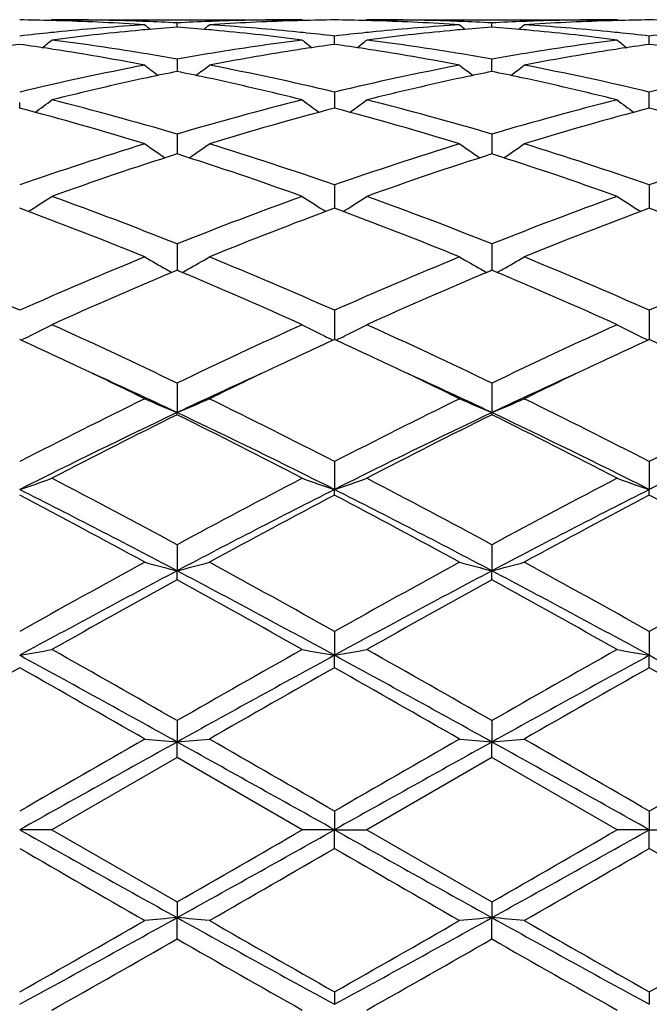
# Model space of a CAD drawing. Units: inches. Extents: x 5.5 to 16.4, y 6.6 to 11.9.
# Drawn here: x 14.1 to 14.3, y 9.3 to 9.6 of the extents above; entities that cross this region are included whole.
import ezdxf

# ---------------------------------------------------------------- set-up
doc = ezdxf.new("R2010")
doc.units = ezdxf.units.IN
doc.header["$LTSCALE"] = 1.21
doc.header["$MEASUREMENT"] = 0
doc.layers.get('0').update_dxf_attribs({"linetype": 'CONTINUOUS'})

msp = doc.modelspace()

# ---------------------------------------------------------------- linework, layer by layer
at = {"color": 7, "linetype": 'Continuous'}
for p, q in [((14.0851464347, 9.6071695021), (14.0848104924, 9.6068918903)), ((14.0851464347, 9.6071695021), (14.1624062919, 9.6071695021)), ((14.1237760916, 9.6048891296), (14.1237760965, 9.6061753998)), ((14.1624062924, 9.6071695018), (14.1627422136, 9.6068919029)), ((14.1823145759, 9.6071695021), (14.181978629, 9.6068918871)), ((14.1823145759, 9.6071695021), (14.2595737532, 9.6071695021)), ((14.2209441221, 9.6048892002), (14.220944133, 9.6061753528)), ((14.2595737539, 9.6071695016), (14.2599096757, 9.6068918894)), ((14.1723602429, 9.59955868), (14.1723602255, 9.6021157837)), ((14.2695279764, 9.5995585782), (14.2695279407, 9.6021158647)), ((14.1237760965, 9.5949762101), (14.1237760833, 9.5911800145)), ((14.2209441037, 9.5911801971), (14.220944133, 9.5949760475)), ((14.1723602255, 9.584845488600001), (14.1723602459, 9.5816327015)), ((14.2695279826, 9.581632645), (14.2695279407, 9.584845655)), ((14.0751925223, 9.579859213999999), (14.0751923427, 9.5816330273)), ((14.1723602459, 9.5816327015), (14.1723602573, 9.5798591826)), ((14.269528006, 9.5798589898), (14.2695279826, 9.581632645)), ((14.1237760965, 9.5718523994), (14.1237760761, 9.5657368473)), ((14.220944133, 9.5718521285), (14.2209440875, 9.565737130599999)), ((14.1723602255, 9.5561585683), (14.1723602706, 9.5489928488)), ((14.2695279407, 9.5561588131), (14.2695280335, 9.548992589500001)), ((14.0785316723, 9.548430752), (14.0778327997, 9.547996721799999)), ((14.1697197559, 9.5479967481), (14.1690207191, 9.5484308876)), ((14.1750007981, 9.5479966757), (14.1756999759, 9.5484308879)), ((14.2668873458, 9.5479964849), (14.2661884553, 9.5484305477)), ((14.1237760965, 9.5379634918), (14.1237760748, 9.5315104422)), ((14.220944133, 9.5379631267), (14.2209440845, 9.5315106711)), ((14.1237760968, 9.529835460900001), (14.1232206398, 9.529603398899999)), ((14.1237760748, 9.5315104422), (14.1237760692, 9.5298352074)), ((14.1243314874, 9.5296034329), (14.1237760968, 9.529835460900001)), ((14.2209441332, 9.529835843099999), (14.2203886804, 9.5296037784)), ((14.2209440845, 9.5315106711), (14.2209440717, 9.5298355753)), ((14.2214994419, 9.529603852300001), (14.2209441332, 9.529835843099999)), ((14.1723602255, 9.5174935052), (14.1723602843, 9.5085078334)), ((14.2695279407, 9.5174938155), (14.2695280619, 9.5085075116)), ((14.1237760965, 9.4950088186), (14.123776064, 9.4859205357)), ((14.220944133, 9.4950083776), (14.2209440598, 9.4859209287)), ((14.1237760965, 9.485275917400001), (14.123776064, 9.4859205357)), ((14.220944133, 9.4852763713), (14.2209440598, 9.4859209287)), ((14.1723602255, 9.4707891272), (14.1723602873, 9.4621693438)), ((14.2695279407, 9.4707894874), (14.2695280681, 9.4621691065)), ((14.1723602255, 9.460434429400001), (14.1723602873, 9.4621693438)), ((14.2695279407, 9.4604340611), (14.2695280681, 9.4621691065)), ((14.1237760965, 9.4451423065), (14.123776064, 9.4370965826)), ((14.220944133, 9.4451418117), (14.2209440598, 9.4370968265)), ((14.1237760965, 9.434292583200001), (14.123776064, 9.4370965826)), ((14.220944133, 9.434293086), (14.2209440598, 9.4370968265)), ((14.1723602255, 9.4183873868), (14.1723602873, 9.4110195563)), ((14.2695279407, 9.4183877788), (14.2695280681, 9.4110194345)), ((14.1723602255, 9.407182688999999), (14.1723602873, 9.4110195563)), ((14.2695279407, 9.4071822927), (14.2695280681, 9.4110194345)), ((14.1237760965, 9.3908644707), (14.123776064, 9.384264752)), ((14.220944133, 9.3908639469), (14.2209440598, 9.3842648346)), ((14.1237760965, 9.3794419757), (14.123776064, 9.384264752)), ((14.220944133, 9.3794425022), (14.2209440598, 9.3842648346)), ((14.1237760968, 9.3794419759), (14.0851464347, 9.3571695021)), ((14.1624062924, 9.3571695021), (14.1237760968, 9.3794419759)), ((14.2209441332, 9.3794425023), (14.1823145759, 9.3571695021)), ((14.2595737536, 9.3571695021), (14.2209441332, 9.3794425023)), ((14.1723602255, 9.362915926), (14.1723602873, 9.3571695021)), ((14.2695279407, 9.3629163302), (14.2695280681, 9.3571695021)), ((14.0851464347, 9.3571695021), (14.0751923427, 9.3571695021)), ((14.0851464347, 9.3571695021), (14.1237760965, 9.3348970284)), ((14.1723602873, 9.3571695021), (14.1624062924, 9.3571695021)), ((14.1723602255, 9.3514230786), (14.1723602873, 9.3571695021)), ((14.1723602873, 9.3571695021), (14.1823145759, 9.3571695021)), ((14.1823145759, 9.3571695021), (14.220944133, 9.334896501900001)), ((14.2695280681, 9.3571695021), (14.2595737535, 9.3571695021)), ((14.2695279407, 9.3514226742), (14.2695280681, 9.3571695021)), ((14.2695280681, 9.3571695021), (14.2794830805, 9.3571695021)), ((14.1237760965, 9.3348970284), (14.123776064, 9.3300742523)), ((14.220944133, 9.334896501900001), (14.2209440598, 9.3300741696)), ((14.1237760965, 9.3234745334), (14.123776064, 9.3300742523)), ((14.220944133, 9.3234750572), (14.2209440598, 9.3300741696)), ((14.1723602255, 9.3071563155), (14.1723602873, 9.303319448)), ((14.2695279407, 9.3071567117), (14.2695280681, 9.303319569800001))]:
    msp.add_line(p, q, dxfattribs=at)
for centre, radius, start, end in [((14.0652272992, 8.8563206646), 0.7508489159, 88.480300747, 89.2395651233), ((14.065206026, 8.855474898099999), 0.7516949491, 88.2570938341, 88.4803895161), ((14.0851439666, 8.856509924), 0.7506595782, 88.03373892079999, 89.99981162150002), ((14.0650483172, 8.8513136652), 0.7558590541, 86.30039240819998, 88.25473843610001), ((14.1633063423, 8.8409121084), 0.7662849876000001, 93.7026765883, 95.6346641419), ((14.0850779518, 8.8542381738), 0.7529322559, 87.808980085, 88.034649806), ((14.4016013564, 9.955689555700001), 0.4531911754, 230.5792824622, 230.8632380659), ((14.0850246678, 8.852874817), 0.7542966529999999, 87.05517562530001, 87.80889483520001), ((14.1832053996, 8.8412088657), 0.7659884223000001, 94.4497717205, 95.1870122544), ((14.1625472247, 8.8524176723), 0.7547542061, 92.19129013450001, 92.9445349471), ((14.0642722449, 8.840301528), 0.7668988089, 84.8135864204, 85.5499348217), ((13.8459096218, 9.9557348152), 0.4532521635, 309.1371783606, 309.4210865792), ((14.1624756887, 8.8541867223), 0.7529837145, 91.96529040509999, 92.1909977542), ((14.182441234, 8.8526245534), 0.7545468711, 91.74354087549999, 93.7013013365), ((14.0844150658, 8.842983979), 0.7642064998999999, 84.36271093229999, 86.2999695299), ((14.1624164521, 8.856051414400001), 0.7511180878, 90.0007750152, 91.96565244160001), ((14.1823456662, 8.8554633241), 0.7517065069, 91.519508675, 91.7428433294), ((14.1823255126, 8.8562645748), 0.7509050036, 90.7603966534, 91.51959264799999), ((14.1623946304, 8.8562876142), 0.7508819703, 88.4803063757, 89.2395565147), ((14.1623727074, 8.8554157667), 0.7517540926, 88.2571466673, 88.4803983321), ((14.1823050968, 8.8561389486), 0.7510305536, 88.0341714288, 89.9992768487), ((14.162275683, 8.8525315961), 0.7546398798999999, 86.29886625280002, 88.2564435473), ((14.2604748627, 8.840887130599999), 0.7663098979999999, 93.7025383232, 95.63453555900001), ((14.1822459275, 8.8542783564), 0.7528920805, 87.80880387200001, 88.0345283552), ((14.4987969455, 9.9557297963), 0.4532393001, 230.5798924231, 230.8637986943), ((14.182172442, 8.8524613007), 0.7547106173, 87.05525200459999, 87.8085033922), ((14.280365747, 8.841312008500001), 0.7658850649, 94.449796472, 95.18708332709998), ((14.2597189846, 8.852355011), 0.7548169290000001, 92.1914681816, 92.9445730549), ((14.1615227214, 8.8412686068), 0.7659283201, 84.81326469220001, 85.5504705132), ((13.9430134856, 9.9558122647), 0.4533520896, 309.1372201509, 309.4210355187), ((14.2596463814, 8.8541504341), 0.7530200427, 91.9653775034, 92.19117182629999), ((14.2796072744, 8.8526294451), 0.7545419272, 91.74345452219998, 93.7012521255), ((14.1813921625, 8.8406290513), 0.7665687753, 84.3658516506, 86.2971634153), ((14.259584557, 8.8560980189), 0.7510714834000001, 90.0008241665, 91.9657593512), ((14.2795151794, 8.8553655481), 0.7518042889, 91.5194668381, 91.7427832379), ((14.2794949721, 8.8561693656), 0.7510002183, 90.760433335, 91.5195518509), ((14.2595611954, 8.8562801911), 0.7508893987, 88.48017415790001, 89.23947626220001), ((14.1644903415, 8.829020980900001), 0.7782349917, 95.86954288790001, 96.5888746203), ((14.1639765496, 8.8339237039), 0.7733054298, 95.63324249989999, 95.8688221687), ((14.1842979807, 8.8296729027), 0.777576072, 95.4164138041, 97.3259379073), ((14.1835515605, 8.8373084789), 0.7699041321, 95.1864259583, 95.4147513819), ((14.0640011986, 8.8372904845), 0.7699220265000001, 84.5853824604, 84.8137539366), ((14.0629485246, 8.8269258827), 0.7803397164, 82.6774807666, 84.58024649869999), ((14.0835585408, 8.8337268565), 0.773502991, 84.1313703824, 84.366929399), ((14.0831738266, 8.8300104384), 0.7772392673999999, 83.4109284785, 84.1311712082), ((14.2616434178, 8.8291514887), 0.7781036504000001, 95.86942254510001, 96.5888942319), ((14.2611356751, 8.8339965628), 0.7732320539, 95.6331339475, 95.8687100443), ((14.281471011, 8.8296455538), 0.7776038211, 95.4165783408, 97.32603824999998), ((14.2807133358, 8.8373956135), 0.7698168464, 95.1864947292, 95.4148877573), ((14.1611848973, 8.837461962), 0.7697499179999999, 84.5853193079, 84.8138369095), ((14.1604572503, 8.8300190227), 0.7772283092, 82.6733707361, 84.58369315960002), ((14.1807254809, 8.8336739441), 0.7735557352, 84.13173303399999, 84.36728590100002), ((14.1802457118, 8.8290953181), 0.7781594198, 83.4116515254, 84.1310608773), ((14.3587888199, 8.829360811699999), 0.77789323, 95.86930737440001, 96.5890300154), ((14.1872013465, 8.807331063300001), 0.8001063387, 98.04742072389999, 98.7379361558), ((13.9629600678, 8.8058177352), 0.8016360207, 81.2627226729, 81.95192044729998), ((13.8017085691, 9.9523696261), 0.4515162027, 308.3989606039, 308.8840827913), ((13.9834669941, 8.8096567379), 0.7977511836, 80.8081892938, 82.6772994467), ((14.2646615317, 8.8056829928), 0.8017659114, 97.3273183339, 99.1870727863), ((14.4458891132, 9.9524196956), 0.4515833984000001, 231.1154651718, 231.6005000494), ((14.2843682583, 8.807300574800001), 0.8001363868000001, 98.04704628910001, 98.7375261386), ((14.0600993386, 8.805618669600001), 0.8018371272, 81.2628445731, 81.95188752449998), ((13.8989584978, 9.9522688128), 0.4513863859, 308.3987665448, 308.8840346181), ((14.0806585241, 8.8098398448), 0.7975665889, 80.8077417801, 82.677289362), ((14.3618600898, 8.8055181415), 0.8019333825, 97.32801980190001, 99.18732736770002), ((14.5429764587, 9.9523040805), 0.4514431093, 231.114168802, 231.5993612273), ((14.381587736, 8.8069198269), 0.8005205336, 98.04690080110001, 98.73706685040001), ((14.1574549131, 8.8069096876), 0.8005324254, 81.2620433567, 81.9522630462), ((13.962125911, 8.800367038600001), 0.8071501751000001, 81.0232395092, 81.26297151840001), ((13.959125673, 8.782122588), 0.8256393093000001, 79.2010294283, 81.0151383621), ((13.9810216825, 8.7939490213), 0.8136478189, 80.5649157228, 80.81489597779999), ((13.9800166935, 8.7879231402), 0.8197569295999999, 79.8999067087, 80.5646661656), ((14.2678263407, 8.7862118207), 0.8214927329999999, 99.4357923108, 100.0991323872), ((14.2665420253, 8.7938589149), 0.8137385509999999, 99.18485887409999, 99.4348588872), ((14.2875340629, 8.7872366443), 0.8204486531999999, 98.9790786061, 100.8046805057), ((14.285393727, 8.800546688099999), 0.8069676692000001, 98.7366455093, 98.9764687578), ((14.0592644681, 8.800163230399999), 0.8073560776, 81.0234480352, 81.263093581), ((14.0562909617, 8.782080322999999), 0.8256814756, 79.20134251399999, 81.0154258014), ((14.0781828296, 8.7939377574), 0.8136599520000001, 80.5645160408, 80.814531584), ((14.0771656727, 8.7878391748), 0.8198427754000001, 79.8996225479, 80.56426355859999), ((14.3650393267, 8.7859554994), 0.8217528043000001, 99.4360244767, 100.0990860115), ((14.3637562713, 8.793594962), 0.8140063570999999, 99.1850867735, 99.43509299330002), ((14.3846624996, 8.7874343737), 0.8202471988, 98.9785521333, 100.8046232869), ((14.3825784646, 8.8003943814), 0.8071207487000001, 98.73621606190001, 98.9760037489), ((14.2770284092, 8.7390098299), 0.8695836631999999, 100.8177221341, 103.4211251114), ((14.3900498235, 9.9469176509), 0.4488441145, 232.0172804476, 232.6842710123), ((13.8574744392, 9.9469483479), 0.4488853564, 307.316183358, 307.9830948475), ((13.9724842076, 8.7481250219), 0.8602624959999999, 76.5649433559, 79.1965992364), ((14.3741617672, 8.739152674), 0.8694367136, 100.8171975442, 103.4210968675), ((14.4872415736, 9.9469547175), 0.4488874807, 232.017878889, 232.6847598267), ((13.9545767432, 9.9470319255), 0.4489910513, 307.3163514041, 307.9830389267), ((14.0695926544, 8.7478183862), 0.8605746733, 76.5658513075, 79.1965961866), ((14.4712654317, 8.7394379716), 0.8691445031999999, 100.8165932093, 103.4213526017), ((14.2944318297, 8.751230636799999), 0.8571101765000001, 101.4846820887, 102.108467059), ((13.9526711439, 8.7490556184), 0.8593310890000001, 77.8926809411, 78.51484007), ((14.391555715, 8.751461238400001), 0.8568755836, 101.4848566208, 102.1087666533), ((14.0499113143, 8.7493957898), 0.8589835484, 77.8926929942, 78.51503977189998), ((14.2999908227, 8.7255436112), 0.8833917961, 102.1115237859, 104.0757184871), ((13.9458764433, 8.7182895137), 0.8908380106999999, 75.9326021612, 77.8804239195), ((14.397181442, 8.7254677705), 0.8834708264, 102.1118769352, 104.0759362922), ((14.0431257995, 8.7186824172), 0.8904369848, 75.93156866600002, 77.880296263), ((13.817840664, 9.9410857232), 0.4473247324, 305.8660205106, 306.6957286214), ((13.8560227386, 8.6682575734), 0.9424306183, 73.49438200510001, 75.9292434931), ((14.3949629232, 8.6556849892), 0.9554606315, 104.0871446469, 106.4888269208), ((14.429612892, 9.940944246399999), 0.4471520325, 233.3036276245, 234.1336361977), ((13.9152176802, 9.9408035902), 0.446973696, 305.8654988791, 306.6958712469), ((13.9532486753, 8.6684948358), 0.9421864234, 73.49365402069999, 75.9291448719), ((14.4922875657, 8.6551482528), 0.9560194842, 104.0884519863, 106.4887011488), ((14.5268262743, 9.940991769), 0.4472175781, 233.3025486833, 234.132453931), ((13.8267850765, 8.6349274986), 0.9770371501999999, 72.9155170085, 75.27111988239999), ((14.4167360608, 8.649057427899999), 0.9623466026, 104.7106327904, 107.1022345304), ((13.9239144117, 8.6347687542), 0.9772004711, 72.9160419951, 75.2713003194), ((14.5138879112, 8.649079325), 0.9623212167, 104.7100530063, 107.1017554644), ((14.0209793907, 8.6343978236), 0.9775851552, 72.9166845041, 75.2710013505), ((14.4294454224, 8.5431162495), 1.0731961438, 107.103463102, 109.2743380165), ((14.3700708636, 9.9347014143), 0.4466666678, 234.9917146121, 235.9681157057), ((13.8774517181, 9.934738493200001), 0.4467138931, 304.0323677879001, 305.0086434836), ((13.8235736733, 8.5597380046), 1.0557016618, 70.7079377938, 72.9148227298), ((14.5264993181, 8.5434406059), 1.0728523516, 107.1026946515, 109.2743094935), ((14.46726917, 9.9347516116), 0.4467247352000001, 234.992303962, 235.9685084831), ((13.9745651547, 9.934815603099999), 0.446807784, 304.0326242199, 305.0085972029), ((13.9205592473, 8.5591470852), 1.0563198069, 70.7092069037, 72.91483263239999), ((14.6234662901, 8.5440371614), 1.0722232011, 107.101827284, 109.2747020146), ((14.4526725986, 8.5331057168), 1.0837434605, 107.6668534069, 109.8236667689), ((13.789150972, 8.5162099631), 1.1015809463, 70.1940250839, 72.3159362288), ((14.5498414828, 8.5331291126), 1.0837217031, 107.6672668253, 109.8241231957), ((13.8865939767, 8.5170599013), 1.1006879221, 70.19252873409998, 72.31613817090002), ((13.8407518658, 9.9305334836), 0.4500463686, 301.8937098761, 302.8910361599001), ((13.6762879912, 8.4173410515), 1.206664932, 68.2321347478, 70.194182442), ((14.5796330538, 8.3952794469), 1.230257043, 109.8243575744, 111.7487996068), ((14.4069709538, 9.9307949364), 0.4503582796, 237.1088560522001, 238.1054462618), ((13.9378407687, 9.930661561299999), 0.4501969459, 301.8936864839, 302.8906524603), ((13.7736135875, 8.4177869235), 1.2061920838, 68.2312245809, 70.1940430138), ((14.6772461999, 8.3941517253), 1.2314690813, 109.8260706314, 111.7485994077), ((14.5040674822, 9.9306677568), 0.4502129668, 237.107646831, 238.1046114525), ((13.6337787984, 8.3586826575), 1.2695213291, 67.7822193115, 69.653251704), ((14.6040294225, 8.383678677), 1.2426968748, 110.32622122, 112.2376706953), ((13.7308469724, 8.3583978976), 1.2698229799, 67.7828763008, 69.653500779), ((14.7011422547, 8.38377733), 1.2425850573, 110.3254324158, 112.2370800507), ((13.8277386532, 8.3576752625), 1.2705962609, 67.7836830158, 69.65315606699998), ((13.503096815, 8.2278835266), 1.4108108151, 66.077014797, 67.7822112771), ((14.6602883565, 8.1973606188), 1.4439834308, 112.2373770008, 113.9033972178), ((14.3456893352, 9.9303671085), 0.4592523318, 239.6763910082, 240.6279980894), ((13.9018362519, 9.930406937), 0.4593000274, 299.372437158, 300.3239404687), ((13.5997629074, 8.2266846877), 1.4121101559, 66.07812907050001, 67.78177885300002), ((14.757146691, 8.198057302), 1.4432210866, 112.2364369664, 113.9033690154), ((14.4428856406, 9.930422887799999), 0.4593143885, 239.6769377051, 240.6283131921), ((13.9989552574, 9.9304896684), 0.4593956749, 299.3727220873, 300.3238984820001), ((13.6964549747, 8.2255205372), 1.4133674598, 66.07964474239999, 67.78180039470001), ((14.8537802692, 8.1992933319), 1.4418749246, 112.2353849934, 113.9038611073), ((14.6884803384, 8.1780440804), 1.465002088, 112.6960379835, 114.3199343514), ((14.3468765737, 9.932471509800001), 0.4616685343, 240.6276926863, 240.877946777), ((13.5463327108, 8.1487378964), 1.4969543132, 65.69767394899999, 67.2869278645), ((13.9006571439, 9.9324969003), 0.46169966, 299.1225209165, 299.3727397925), ((14.7856712653, 8.178026101799999), 1.4650278552, 112.6965867152, 114.3204568308), ((14.4440791816, 9.9325384871), 0.4617434407, 240.6280061996, 240.8782326531), ((13.644208161, 8.1504176811), 1.4951320068, 65.6959086257, 67.2870887626), ((13.9977790629, 9.9325744451), 0.4617893586, 299.1228451343, 299.3730238117), ((13.8661118959, 9.937754805800001), 0.4778672795, 296.3923934527, 297.2812363984), ((13.3889869015, 7.9713726198), 1.6915621264, 64.2538337928, 65.6978656549), ((14.8775274382, 7.9307316957), 1.7364054833, 114.3204700465, 115.7272232866), ((14.3819376396, 9.938729290700001), 0.4789610866, 242.7193756594, 243.6061470231), ((13.9628629021, 9.938582845700001), 0.4787944119, 296.393084383, 297.2801829494), ((13.4865623713, 7.972286678200001), 1.6905614291, 64.2528082855, 65.6976980696), ((14.9758839413, 7.9282469566), 1.7391594132, 114.3224535356, 115.7269680629), ((14.4790401979, 9.9385837586), 0.4788019935, 242.7182962036, 243.6054062421), ((13.3571823213, 7.9465388384), 1.7190945889, 64.66205276390001, 65.3125826267), ((13.8637041042, 9.9425790581), 0.4832590065, 296.0155358491, 296.393860148), ((14.8808727429, 7.9668353614), 1.6966863648, 114.6822768047, 115.3414469565), ((14.3840292712, 9.9429400006), 0.4836626817, 243.6059369076, 243.9839704686), ((13.4535676491, 7.944839525700001), 1.7209654194, 64.6626567491, 65.31253977439998), ((13.9607367489, 9.9428632475), 0.4835737804, 296.0151711589, 296.3932952839), ((14.9790012067, 7.964702355700001), 1.6990253963, 114.6816830461, 115.3400428618), ((14.4811322351, 9.9427951488), 0.4835043784, 243.6051960406, 243.9833541111), ((13.5496766832, 7.9425808272), 1.7234595573, 64.662964726, 65.3119192529), ((13.2911684161, 7.8076103083), 1.8729091932, 63.9447553968, 64.6556912482), ((14.9428767091, 7.835678586799999), 1.8417607675, 115.338363412, 116.0612951267), ((13.3884735431, 7.807841495800001), 1.8726416022, 63.94539683350001, 64.6564027834), ((15.0386132598, 7.8386075142), 1.8385011946, 115.3372105819, 116.0613499598), ((13.3179295009, 7.7832937607), 1.8837002464, 64.67199011310001, 65.5480298041), ((14.9290086491, 7.784633010499999), 1.8822270744, 114.4518462996, 115.3285569737), ((13.4156047148, 7.784343252), 1.8825350064, 64.6722840226, 65.5488087596), ((15.0249516211, 7.7872556427), 1.879332837, 114.4510249059, 115.3290007001), ((15.0647393266, 7.547457745499999), 2.1629625005, 116.080737382, 117.2256553094), ((14.3224904192, 9.9644128893), 0.518114203, 246.2498600653, 247.4472475891), ((13.9250422643, 9.964450215), 0.5181561319, 292.5531551064, 293.7504287991), ((13.2124225326, 7.6064189687), 2.0969874731, 62.7567050399, 63.93766004850001), ((15.1610411134, 7.5491389437), 2.1610713375, 116.0796881684, 117.2256285889), ((14.4196873541, 9.9644874223), 0.5181937725, 246.2503273999, 247.447436578), ((14.022168049, 9.9645445844), 0.5182591112, 292.5534800571, 293.7503981591), ((13.3083017328, 7.603783358999999), 2.099920881, 62.75837177079999, 63.93768990910001), ((15.2567327635, 7.5520542052), 2.1578040795, 116.0785202795, 117.2261867397), ((15.0894460722, 7.4490485381), 2.2541885679, 115.3653772717, 116.739951887), ((15.1029817217, 7.511029145299999), 2.203745442, 116.3809276255, 117.5075884773), ((13.1590067455, 7.4508714674), 2.2521555338, 63.2596333609, 64.6354606071), ((13.1137268242, 7.450320723200001), 2.2718367405, 62.5096096933, 63.60251331390001), ((15.1876944654, 7.446872058899999), 2.2566184082, 115.3664866269, 116.7395868929), ((15.2001984043, 7.5109845136), 2.2038074477, 116.3815398127, 117.5081718812), ((13.2566451276, 7.451896576499999), 2.2510280975, 63.258587737, 64.6351062344), ((13.2128630584, 7.4542704988), 2.267424157, 62.5076705333, 63.6026933342), ((15.285428752, 7.445739113999999), 2.2578848762, 115.3671613639, 116.7394924447), ((13.8879391401, 10.0151693872), 0.5838431161, 288.7067878246, 289.7413401619), ((12.8334494007, 7.060111533200001), 2.7116996094, 61.58614646499999, 62.5101590083), ((15.4643555178, 6.9653740586), 2.8189366343, 117.5070840703, 118.3959545139), ((14.3608071765, 10.0185833208), 0.5874595678, 250.2615566082, 251.2897317816), ((13.9839714799, 10.0184335189), 0.5872990509, 288.7095893632, 289.7380726209001), ((12.9318285864, 7.0624578975), 2.7090591592, 61.585057767, 62.50997389089999), ((15.5651907336, 6.9585596649), 2.826674671, 117.5092295042, 118.3956610107), ((14.4579153137, 10.018392505), 0.5872599283, 250.2607170327, 251.2892788249), ((12.7408833674, 6.817062005199999), 2.9625957195, 62.1742502017, 63.2316056203), ((15.5050606317, 6.8201489602), 2.9591150562, 116.7675054093, 117.8261130122), ((12.8381930048, 6.8173058035), 2.962314211, 62.17447410840001, 63.2319285228), ((15.6005909912, 6.8232832578), 2.9555789665, 116.7665312201, 117.8263974065), ((12.6740324355, 6.798731737200001), 3.0079744664, 61.4022745096, 62.2370137393), ((15.5112893006, 6.914845047899999), 2.8762399705, 117.743472101, 118.6164543975), ((12.7704074791, 6.797188972100001), 3.0097089341, 61.4030659398, 62.2373386435), ((15.6079326642, 6.9157313098), 2.8752111742, 117.742449137, 118.6157527993), ((12.8652834893, 6.7928781814), 3.0145906606, 61.4040424989, 62.236957442), ((16.0276090437, 5.9318492984), 3.9959828203, 118.6154196009, 119.2482681379), ((14.3033754449, 10.1337612415), 0.7194425512, 254.7236566463, 255.5439753965), ((13.9441597921, 10.1338129502), 0.7194968394, 284.4562991563, 285.2765431924), ((12.3180537283, 6.1092882226), 3.7932294769, 60.7352143709, 61.40189780659999), ((16.1214682554, 5.9377541403), 3.9892141969, 118.6143093196, 119.248242516), ((14.4005701617, 10.1338716115), 0.7195558612, 254.723978126, 255.5441041253), ((14.0412897955, 10.1339493903), 0.7196382079000001, 284.4565212356, 285.2765229988), ((12.4105346736, 6.1006877983), 3.8030236822, 60.736960217, 61.4019331652), ((16.21304351, 5.9478263674), 3.9776939649, 118.6130772509, 119.2488411536), ((16.1033169803, 5.6907452312), 4.2371842877, 117.851600663, 118.5972126737), ((12.1458231868, 5.6936665618), 4.2338594574, 61.4027273681, 62.1489309754), ((16.2031854833, 5.6857467458), 4.2428655988, 117.8523077361, 118.5969235825), ((12.2440834146, 5.6957705462), 4.2314891406, 61.40207803059999, 62.1486994146), ((16.1107631968, 5.8175667646), 4.1265994939, 118.7838817247, 119.3976665517), ((12.0283105633, 5.622542652999999), 4.3497601466, 60.6184114748, 61.2007124675), ((16.2081557938, 5.8172576502), 4.1269789832, 118.7845443914, 119.3982749001), ((12.1333664769, 5.6368656692), 4.3334092187, 60.61638271660001, 61.2008774674), ((13.9034964685, 10.399804622), 1.0035812653, 279.8508033917, 280.4281143905), ((10.5783636468, 3.0036853379), 7.299434421, 60.94096281020001, 61.37631588879999), ((11.0883875601, 4.0902980287), 6.1081575105, 60.20223428040001, 60.6189325072), ((17.6632074268, 3.014477908), 7.2870953617, 118.6230528744, 119.0591465421), ((17.4211196829, 3.6288960191), 6.6387314424, 119.3973768992, 119.7807760732), ((14.3455518476, 10.4081513924), 1.0120608753, 259.5741441287, 260.1466127627), ((13.9992216707, 10.4078855188), 1.0117898634, 279.8530098444, 280.4256481914), ((10.6772018672, 3.0066890182), 7.295997671499999, 60.94097142579999, 61.37652957140001), ((11.1921195104, 4.101998133), 6.094742012, 60.20112077939999, 60.6187378052), ((17.7565121467, 3.0214725393), 7.279104855, 118.6227368006, 119.0593069259), ((17.5402785014, 3.5903926082), 6.6830717788, 119.3996036803, 119.7804570251), ((14.4426637573, 10.407803688), 1.0117088588, 259.5736747918, 260.1463616504), ((10.7697052124, 2.9981994641), 7.305684088, 60.9413342679, 61.37631385939999), ((17.5115857923, 3.3346407571), 6.977432597999999, 119.5051066778, 119.8702325547), ((10.2752875577, 2.697018741), 7.7113926635, 60.14714359289999, 60.4775171746), ((17.5911067173, 3.3654947762), 6.9418888216, 119.5037637489, 119.8707634247), ((10.3669811671, 2.68725868), 7.7225830174, 60.14795730310001, 60.47785773290001), ((17.6848946076, 3.3712034758), 6.9352555647, 119.5026904026, 119.8700445673), ((10.4480871806, 2.6589993451), 7.7550875287, 60.1489625801, 60.4774775014), ((23.7146060006, -7.3313490627), 19.2773644104, 119.8700244593, 120.0025103602), ((26.2299823651, -12.3801338594), 24.904804314, 119.0845163612, 119.2124948493), ((14.2927677676, 11.3179946083), 1.9411000369, 264.7104720298, 265.0055203811), ((13.9547695447, 11.3181260453), 1.9412322647, 274.994577507, 275.2896008660999), ((2.0124311774, -12.3895730292), 24.9155511013, 60.78778411699999, 60.9157084126), ((6.4320389333, -4.0337788829), 15.4720394748, 59.9816045609, 60.1466771068), ((23.7316903862, -7.1926702792), 19.1172233266, 119.8688885995, 120.0024865536), ((26.376260244, -12.4681478136), 25.0055923763, 119.0848228219, 119.212285672), ((14.3899612576, 11.3183043646), 1.9414107542, 264.7105879676, 265.0055665025), ((14.0519018966, 11.3185029456), 1.9416107547, 274.9946572512, 275.2895937951), ((2.1229902622, -12.3653988341), 24.8879158587, 60.7875310143, 60.91559701590001), ((6.447465554400001, -4.176219447699999), 15.6362673803, 59.9833756857, 60.1467159834), ((23.6964805359, -6.9630002902), 18.8521348587, 119.8676310559, 120.0031064397), ((22.767661677, 24.8862841851), 17.7964160988, 240.7619460324, 240.9410427571), ((5.469091743099999, 24.9058083088), 17.8187275666, 299.0588167946, 299.2376906757), ((2.9560284867, 28.7492854142), 22.397255704, 299.908824403, 300.0228953040001), ((22.8796710837, 24.9128648295), 17.8268594661, 240.762050178, 240.9408413281), ((5.5803078013, 24.880502456), 17.7897840021, 299.0588537699999, 299.2380181998), ((3.3004185988, 28.3197624908), 21.9016669356, 299.9084894527, 300.0251409237), ((21.7298660428, 22.5991695307), 15.3002227128, 239.9802700754, 240.1471943996), ((4.3936259901, 26.2878979592), 19.5567846189, 299.8705622165, 300.0011567214), ((21.8056776883, 22.5623931156), 15.2576952656, 239.980616307, 240.1480087097), ((4.462836178, 26.3370673654), 19.6133456836, 299.8698447219, 300.0000638236), ((21.8405932568, 22.4544578104), 15.1330948521, 239.9802465419, 240.1490157568), ((10.9562393632, 15.0244740891), 6.5160937879, 298.5975156952, 299.0852056057), ((10.6388095335, 15.3796796714), 6.9774111906, 299.5051057607, 299.8702327568), ((14.2927666291, 7.3963570578), 1.941087324, 94.9944786769, 95.2895289605), ((13.9547684336, 7.396200611599999), 1.9412446619, 84.71040007600001, 85.0054215509), ((17.28683972, 15.0164125278), 6.5068744168, 240.9147079277, 241.4030926558), ((17.9510789071, 15.9802688381), 7.668712122300001, 240.1466286282, 240.4788447985), ((10.7254435361, 15.3982997757), 6.9988044205, 299.5050840379, 299.8691010973), ((11.0535944477, 15.0241604781), 6.5157288506, 298.5973908917, 299.0851081112), ((14.3899601044, 7.3960474626), 1.9413978796, 94.99443253940001, 95.28941303049999), ((14.0519007608, 7.395823437100001), 1.9416234273, 84.71040716739999, 85.0053417863), ((17.3830684016, 15.0147253571), 6.5049434645, 240.914714549, 241.4032417244), ((18.0287350651, 15.9462854594), 7.6295261146, 240.1466698098, 240.480595432), ((10.8047235775, 15.4297541719), 7.034988908, 299.5057090169, 299.8678506991), ((10.8343548751, 15.0714118123), 6.6226184349, 299.3972523968, 299.7815803795), ((17.1703260681, 14.6437702951), 6.1308248806, 240.2033423463, 240.6185042541), ((10.9322361204, 15.0700030577), 6.6210410399, 299.3978600621, 299.7822810562), ((17.283419436, 14.6716094153), 6.162896729, 240.2034700312, 240.6164691724)]:
    msp.add_arc(centre, radius, start, end, dxfattribs=at)

doc.saveas('drawing.dxf')
